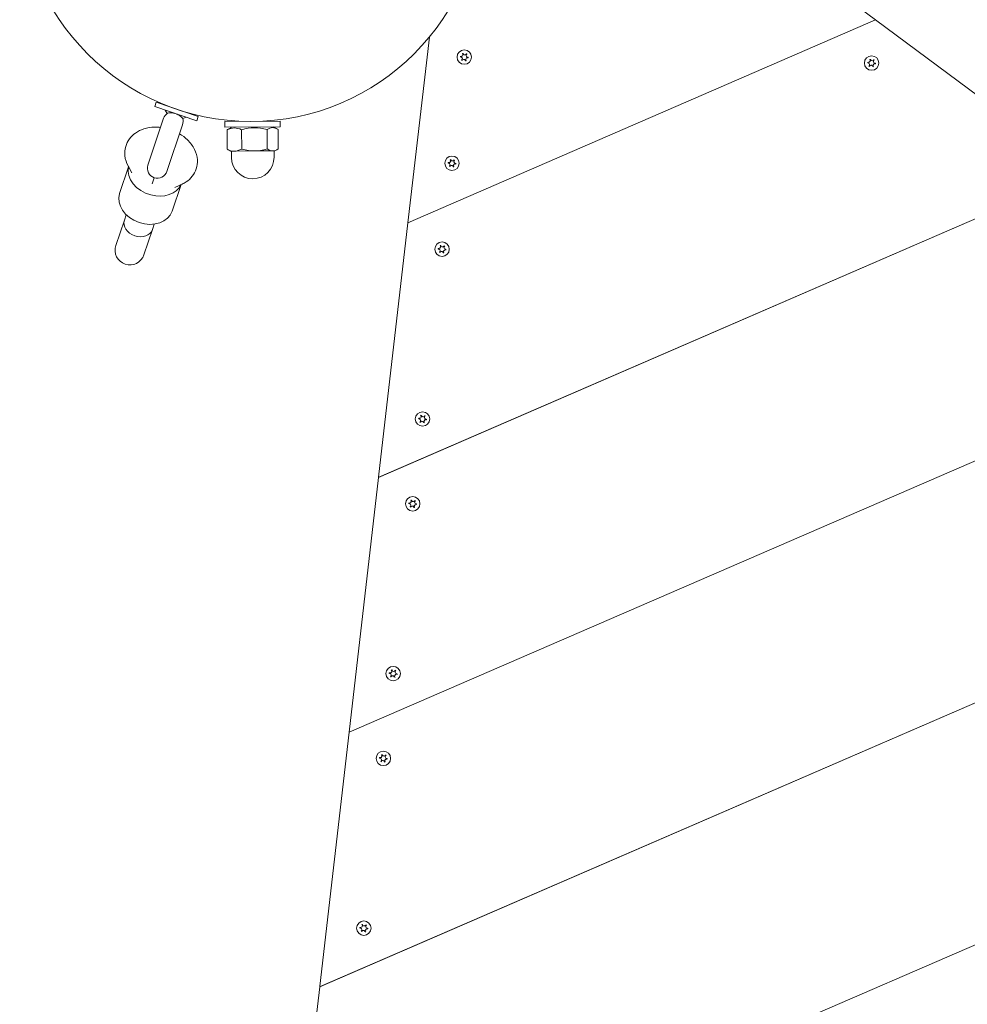
# Model space of a CAD drawing. Extents: x 129 to 1539, y 92 to 1096.
# Drawn here: x 1310 to 1347, y 681 to 720 of the extents above; entities that cross this region are included whole.
import ezdxf

# ---------------------------------------------------------------- set-up
doc = ezdxf.new("R2010")
doc.units = 0
doc.header["$MEASUREMENT"] = 0
doc.layers.add('Toestel 2D', color=7, linetype='Continuous', lineweight=0)

msp = doc.modelspace()

# ---------------------------------------------------------------- linework, layer by layer
at = {"layer": 'Toestel 2D', "color": 18, "lineweight": 20, "true_color": 0x000000}
for p, q in [((1343.386, 719.568), (1335.259, 725.6)), ((1343.386, 719.568), (1324.912, 711.566)), ((1343.386, 719.568), (1324.912, 711.566)), ((1351.503, 713.544), (1343.386, 719.568)), ((1325.758, 718.894), (1324.912, 711.566)), ((1326.994, 718.107), (1326.987, 718.106)), ((1327.034, 717.987), (1327.04, 717.992)), ((1327.061, 717.981), (1327.058, 717.974)), ((1327.185, 717.956), (1327.183, 717.963)), ((1327.204, 717.976), (1327.208, 717.97)), ((1327.239, 718.216), (1327.233, 718.211)), ((1327.279, 718.097), (1327.286, 718.097)), ((1327.287, 718.07), (1327.28, 718.073)), ((1343.329, 717.981), (1343.323, 717.977)), ((1343.084, 717.872), (1343.077, 717.871)), ((1343.124, 717.753), (1343.13, 717.757)), ((1343.151, 717.746), (1343.148, 717.74)), ((1343.275, 717.721), (1343.274, 717.729)), ((1343.294, 717.742), (1343.298, 717.735)), ((1343.369, 717.862), (1343.376, 717.863)), ((1343.377, 717.836), (1343.37, 717.838)), ((1314.908, 716.146), (1314.966, 716.319)), ((1314.908, 716.146), (1316.569, 715.587)), ((1314.966, 716.319), (1316.628, 715.761)), ((1315.404, 715.882), (1315.323, 716.006)), ((1315.381, 716.179), (1315.385, 716.189)), ((1315.26, 715.687), (1314.64, 713.841)), ((1316.015, 715.676), (1316.154, 715.727)), ((1316.212, 715.9), (1316.216, 715.91)), ((1316.569, 715.587), (1316.628, 715.761)), ((1315.391, 713.589), (1316.011, 715.434)), ((1319.869, 715.572), (1317.677, 715.556)), ((1317.677, 715.556), (1317.679, 715.337)), ((1319.87, 715.353), (1317.679, 715.337)), ((1317.767, 715.228), (1317.772, 714.466)), ((1317.953, 715.339), (1317.805, 715.252)), ((1318.341, 715.232), (1318.347, 714.471)), ((1319.35, 715.239), (1319.356, 714.478)), ((1319.596, 715.351), (1319.746, 715.266)), ((1319.784, 715.243), (1319.79, 714.481)), ((1319.869, 715.572), (1319.87, 715.353)), ((1317.905, 714.389), (1317.811, 714.443)), ((1319.658, 714.402), (1319.751, 714.457)), ((1317.905, 714.389), (1318.06, 714.39)), ((1317.942, 714.389), (1317.943, 714.134)), ((1318.06, 714.39), (1318.852, 714.396)), ((1318.852, 714.396), (1319.573, 714.401)), ((1319.573, 714.401), (1319.658, 714.402)), ((1319.622, 714.402), (1319.623, 714.146)), ((1326.756, 714.027), (1326.75, 714.022)), ((1313.524, 712.718), (1313.877, 713.768)), ((1313.845, 713.83), (1313.877, 713.767)), ((1314.003, 713.532), (1313.858, 713.804)), ((1326.511, 713.917), (1326.504, 713.917)), ((1326.551, 713.798), (1326.557, 713.803)), ((1326.578, 713.791), (1326.575, 713.785)), ((1326.701, 713.767), (1326.7, 713.774)), ((1326.72, 713.787), (1326.725, 713.781)), ((1326.796, 713.908), (1326.803, 713.908)), ((1326.804, 713.881), (1326.797, 713.884)), ((1314.889, 713.34), (1314.809, 713.101)), ((1351.514, 713.536), (1323.752, 701.511)), ((1351.508, 713.534), (1323.759, 701.514)), ((1315.601, 712.02), (1315.954, 713.07)), ((1315.991, 713.087), (1315.711, 712.958)), ((1313.783, 711.882), (1313.71, 711.665)), ((1313.71, 711.665), (1313.375, 710.67)), ((1314.891, 711.51), (1314.818, 711.293)), ((1324.912, 711.566), (1323.754, 701.525)), ((1314.483, 710.297), (1314.818, 711.293)), ((1326.364, 710.633), (1326.358, 710.629)), ((1326.12, 710.524), (1326.112, 710.523)), ((1326.16, 710.405), (1326.165, 710.409)), ((1326.187, 710.398), (1326.183, 710.391)), ((1326.31, 710.373), (1326.309, 710.38)), ((1326.329, 710.393), (1326.333, 710.387)), ((1326.404, 710.514), (1326.412, 710.515)), ((1326.412, 710.487), (1326.405, 710.49)), ((1359.642, 707.504), (1322.593, 691.457)), ((1359.642, 707.504), (1322.593, 691.457)), ((1325.591, 703.93), (1325.585, 703.926)), ((1325.346, 703.821), (1325.339, 703.82)), ((1325.386, 703.702), (1325.392, 703.706)), ((1325.413, 703.695), (1325.41, 703.688)), ((1325.537, 703.67), (1325.536, 703.677)), ((1325.556, 703.69), (1325.56, 703.684)), ((1325.631, 703.811), (1325.638, 703.812)), ((1325.639, 703.784), (1325.632, 703.787)), ((1367.769, 701.473), (1321.433, 681.402)), ((1367.759, 701.468), (1321.443, 681.407)), ((1323.752, 701.511), (1322.593, 691.457)), ((1323.752, 701.511), (1323.754, 701.525)), ((1323.759, 701.514), (1323.754, 701.525)), ((1324.96, 700.474), (1324.953, 700.473)), ((1325.205, 700.583), (1325.199, 700.579)), ((1325.245, 700.464), (1325.252, 700.465)), ((1325.253, 700.437), (1325.246, 700.44)), ((1325, 700.355), (1325.006, 700.359)), ((1325.027, 700.348), (1325.024, 700.341)), ((1325.15, 700.323), (1325.149, 700.33)), ((1325.17, 700.343), (1325.174, 700.337)), ((1375.897, 695.441), (1320.273, 671.347)), ((1375.897, 695.441), (1320.273, 671.347)), ((1324.432, 693.88), (1324.426, 693.876)), ((1324.187, 693.771), (1324.18, 693.77)), ((1324.227, 693.652), (1324.233, 693.656)), ((1324.254, 693.645), (1324.251, 693.638)), ((1324.377, 693.62), (1324.376, 693.627)), ((1324.397, 693.64), (1324.401, 693.634)), ((1324.472, 693.761), (1324.479, 693.762)), ((1324.48, 693.734), (1324.473, 693.737)), ((1322.593, 691.457), (1321.435, 681.425)), ((1323.801, 690.424), (1323.794, 690.423)), ((1324.046, 690.533), (1324.04, 690.529)), ((1324.086, 690.414), (1324.093, 690.415)), ((1324.093, 690.387), (1324.087, 690.39)), ((1323.841, 690.305), (1323.847, 690.309)), ((1323.853, 690.295), (1323.86, 690.291)), ((1323.868, 690.298), (1323.865, 690.291)), ((1323.991, 690.273), (1323.99, 690.28)), ((1324.01, 690.293), (1324.015, 690.287)), ((1323.028, 683.721), (1323.02, 683.72)), ((1323.272, 683.83), (1323.267, 683.826)), ((1323.312, 683.711), (1323.32, 683.712)), ((1323.068, 683.601), (1323.074, 683.606)), ((1323.08, 683.592), (1323.087, 683.588)), ((1323.095, 683.595), (1323.092, 683.588)), ((1323.218, 683.57), (1323.217, 683.577)), ((1323.237, 683.59), (1323.241, 683.584)), ((1323.32, 683.684), (1323.313, 683.687)), ((1321.433, 681.402), (1320.273, 671.347)), ((1321.433, 681.402), (1321.435, 681.425)), ((1321.443, 681.407), (1321.435, 681.425))]:
    msp.add_line(p, q, dxfattribs=at)
for points in [[(1326.987, 718.133), (1326.988, 718.132), (1326.997, 718.13)], [(1327.07, 718.227), (1327.069, 718.229), (1327.063, 718.236)], [(1327.089, 718.248), (1327.089, 718.246), (1327.091, 718.237)], [(1327.212, 718.223), (1327.213, 718.224), (1327.216, 718.233)], [(1343.16, 717.993), (1343.159, 717.994), (1343.153, 718.002)], [(1343.179, 718.013), (1343.179, 718.011), (1343.181, 718.002)], [(1343.302, 717.988), (1343.303, 717.99), (1343.306, 717.998)], [(1343.077, 717.899), (1343.078, 717.898), (1343.087, 717.895)], [(1326.586, 714.038), (1326.585, 714.039), (1326.58, 714.047)], [(1326.606, 714.058), (1326.606, 714.056), (1326.608, 714.047)], [(1326.729, 714.033), (1326.73, 714.035), (1326.733, 714.043)], [(1326.503, 713.944), (1326.505, 713.943), (1326.514, 713.94)], [(1326.112, 710.55), (1326.114, 710.55), (1326.122, 710.547)], [(1326.195, 710.645), (1326.194, 710.646), (1326.188, 710.654)], [(1326.214, 710.665), (1326.214, 710.663), (1326.216, 710.654)], [(1326.337, 710.64), (1326.338, 710.641), (1326.342, 710.65)], [(1325.422, 703.941), (1325.421, 703.943), (1325.415, 703.95)], [(1325.441, 703.962), (1325.441, 703.96), (1325.443, 703.951)], [(1325.564, 703.937), (1325.565, 703.938), (1325.569, 703.947)], [(1325.339, 703.847), (1325.34, 703.847), (1325.349, 703.844)], [(1324.953, 700.5), (1324.954, 700.5), (1324.963, 700.497)], [(1325.036, 700.595), (1325.035, 700.596), (1325.029, 700.603)], [(1325.055, 700.615), (1325.055, 700.613), (1325.057, 700.604)], [(1325.178, 700.59), (1325.179, 700.591), (1325.182, 700.6)], [(1324.262, 693.891), (1324.261, 693.893), (1324.256, 693.9)], [(1324.282, 693.912), (1324.282, 693.91), (1324.284, 693.901)], [(1324.405, 693.887), (1324.406, 693.888), (1324.409, 693.897)], [(1324.179, 693.797), (1324.181, 693.797), (1324.19, 693.794)], [(1323.793, 690.45), (1323.795, 690.45), (1323.804, 690.447)], [(1323.876, 690.545), (1323.875, 690.546), (1323.87, 690.553)], [(1323.896, 690.565), (1323.896, 690.563), (1323.898, 690.554)], [(1324.019, 690.54), (1324.019, 690.541), (1324.023, 690.55)], [(1323.02, 683.747), (1323.022, 683.747), (1323.03, 683.744)], [(1323.103, 683.841), (1323.102, 683.843), (1323.097, 683.85)], [(1323.122, 683.862), (1323.123, 683.86), (1323.124, 683.851)], [(1323.245, 683.837), (1323.246, 683.838), (1323.25, 683.847)]]:
    msp.add_lwpolyline(points, dxfattribs=at)
for centre, radius in [((1318.706, 724.694), 9.131), ((1327.137, 718.102), 0.285), ((1343.227, 717.867), 0.285), ((1326.653, 713.912), 0.285), ((1326.262, 710.519), 0.285), ((1325.489, 703.816), 0.285), ((1325.103, 700.469), 0.285), ((1324.329, 693.766), 0.285), ((1323.943, 690.419), 0.285), ((1323.17, 683.716), 0.285)]:
    msp.add_circle(centre, radius, dxfattribs=at)
for points in [[(1326.987, 718.133), (1326.985, 718.124), (1326.984, 718.115), (1326.983, 718.105)], [(1327.034, 717.987), (1327.041, 717.981), (1327.049, 717.976), (1327.057, 717.971)], [(1327.089, 718.248), (1327.08, 718.245), (1327.071, 718.241), (1327.063, 718.236)], [(1327.185, 717.956), (1327.193, 717.959), (1327.202, 717.963), (1327.21, 717.967)], [(1327.239, 718.216), (1327.232, 718.222), (1327.224, 718.228), (1327.216, 718.233)], [(1327.287, 718.07), (1327.289, 718.079), (1327.29, 718.089), (1327.29, 718.098)], [(1343.179, 718.013), (1343.17, 718.01), (1343.161, 718.006), (1343.153, 718.002)], [(1343.329, 717.981), (1343.322, 717.988), (1343.314, 717.993), (1343.306, 717.998)], [(1343.077, 717.899), (1343.075, 717.889), (1343.074, 717.88), (1343.073, 717.871)], [(1343.124, 717.753), (1343.131, 717.747), (1343.139, 717.741), (1343.147, 717.736)], [(1343.273, 717.728), (1343.281, 717.732), (1343.288, 717.736), (1343.294, 717.74)], [(1343.275, 717.721), (1343.283, 717.724), (1343.292, 717.728), (1343.3, 717.733)], [(1343.368, 717.839), (1343.37, 717.847), (1343.372, 717.855), (1343.373, 717.863)], [(1343.377, 717.836), (1343.379, 717.845), (1343.38, 717.854), (1343.38, 717.864)], [(1315.404, 715.882), (1315.337, 715.833), (1315.286, 715.765), (1315.26, 715.687)], [(1316.011, 715.434), (1316.038, 715.512), (1316.039, 715.597), (1316.015, 715.676)], [(1318.341, 715.232), (1318.14, 715.332), (1317.966, 715.331), (1317.767, 715.228)], [(1317.767, 715.228), (1317.78, 715.237), (1317.792, 715.245), (1317.805, 715.252)], [(1319.35, 715.239), (1318.997, 715.339), (1318.693, 715.336), (1318.341, 715.232)], [(1319.784, 715.243), (1319.632, 715.343), (1319.501, 715.342), (1319.35, 715.239)], [(1317.772, 714.466), (1317.876, 714.414), (1317.97, 714.39), (1318.06, 714.39)], [(1317.811, 714.443), (1317.798, 714.45), (1317.785, 714.458), (1317.772, 714.466)], [(1318.06, 714.39), (1318.15, 714.391), (1318.243, 714.417), (1318.347, 714.471)], [(1318.347, 714.471), (1318.53, 714.419), (1318.694, 714.395), (1318.852, 714.396)], [(1318.852, 714.396), (1319.01, 714.397), (1319.174, 714.424), (1319.356, 714.478)], [(1319.356, 714.478), (1319.435, 714.426), (1319.505, 714.401), (1319.573, 714.401)], [(1319.573, 714.401), (1319.641, 714.402), (1319.712, 714.428), (1319.79, 714.481)], [(1326.606, 714.058), (1326.597, 714.055), (1326.588, 714.051), (1326.58, 714.047)], [(1326.756, 714.027), (1326.749, 714.033), (1326.741, 714.038), (1326.733, 714.043)], [(1326.503, 713.944), (1326.501, 713.935), (1326.5, 713.925), (1326.5, 713.916)], [(1326.551, 713.798), (1326.558, 713.792), (1326.566, 713.786), (1326.574, 713.781)], [(1326.701, 713.767), (1326.71, 713.769), (1326.719, 713.773), (1326.727, 713.778)], [(1326.804, 713.881), (1326.805, 713.89), (1326.807, 713.899), (1326.807, 713.909)], [(1326.112, 710.55), (1326.11, 710.541), (1326.109, 710.532), (1326.109, 710.522)], [(1326.214, 710.665), (1326.205, 710.662), (1326.197, 710.658), (1326.188, 710.654)], [(1326.364, 710.633), (1326.357, 710.639), (1326.35, 710.645), (1326.342, 710.65)], [(1326.16, 710.405), (1326.167, 710.398), (1326.174, 710.393), (1326.182, 710.388)], [(1326.165, 710.409), (1326.172, 710.405), (1326.179, 710.401), (1326.186, 710.397)], [(1326.308, 710.383), (1326.316, 710.385), (1326.324, 710.387), (1326.331, 710.39)], [(1326.31, 710.373), (1326.319, 710.376), (1326.327, 710.38), (1326.336, 710.384)], [(1326.412, 710.487), (1326.414, 710.497), (1326.415, 710.506), (1326.415, 710.515)], [(1325.441, 703.962), (1325.432, 703.959), (1325.423, 703.955), (1325.415, 703.95)], [(1325.591, 703.93), (1325.584, 703.936), (1325.577, 703.942), (1325.569, 703.947)], [(1325.339, 703.847), (1325.337, 703.838), (1325.336, 703.829), (1325.335, 703.819)], [(1325.386, 703.702), (1325.393, 703.695), (1325.401, 703.69), (1325.409, 703.685)], [(1325.392, 703.706), (1325.399, 703.701), (1325.406, 703.697), (1325.413, 703.694)], [(1325.535, 703.68), (1325.543, 703.682), (1325.55, 703.684), (1325.558, 703.687)], [(1325.537, 703.67), (1325.545, 703.673), (1325.554, 703.677), (1325.562, 703.681)], [(1325.639, 703.784), (1325.641, 703.794), (1325.642, 703.803), (1325.642, 703.812)], [(1324.953, 700.5), (1324.951, 700.491), (1324.95, 700.482), (1324.949, 700.472)], [(1325.055, 700.615), (1325.046, 700.612), (1325.037, 700.608), (1325.029, 700.603)], [(1325.205, 700.583), (1325.198, 700.589), (1325.19, 700.595), (1325.182, 700.6)], [(1325.253, 700.437), (1325.255, 700.447), (1325.256, 700.456), (1325.256, 700.465)], [(1325, 700.355), (1325.007, 700.348), (1325.015, 700.343), (1325.023, 700.338)], [(1325.003, 700.356), (1325.01, 700.351), (1325.017, 700.347), (1325.025, 700.343)], [(1325.15, 700.329), (1325.158, 700.331), (1325.166, 700.333), (1325.175, 700.336)], [(1325.15, 700.323), (1325.159, 700.326), (1325.168, 700.33), (1325.176, 700.334)], [(1324.282, 693.912), (1324.273, 693.909), (1324.264, 693.905), (1324.256, 693.9)], [(1324.432, 693.88), (1324.425, 693.886), (1324.417, 693.892), (1324.409, 693.897)], [(1324.179, 693.797), (1324.177, 693.788), (1324.176, 693.779), (1324.176, 693.769)], [(1324.227, 693.652), (1324.234, 693.645), (1324.242, 693.64), (1324.25, 693.635)], [(1324.229, 693.653), (1324.236, 693.648), (1324.244, 693.644), (1324.252, 693.64)], [(1324.376, 693.625), (1324.385, 693.627), (1324.393, 693.63), (1324.401, 693.633)], [(1324.377, 693.62), (1324.386, 693.623), (1324.395, 693.627), (1324.403, 693.631)], [(1324.48, 693.734), (1324.482, 693.744), (1324.483, 693.753), (1324.483, 693.762)], [(1323.793, 690.45), (1323.791, 690.441), (1323.79, 690.432), (1323.79, 690.422)], [(1323.896, 690.565), (1323.887, 690.562), (1323.878, 690.558), (1323.87, 690.553)], [(1324.046, 690.533), (1324.039, 690.539), (1324.031, 690.545), (1324.023, 690.55)], [(1324.093, 690.387), (1324.095, 690.397), (1324.096, 690.406), (1324.097, 690.415)], [(1323.841, 690.305), (1323.848, 690.298), (1323.856, 690.293), (1323.864, 690.288)], [(1323.991, 690.273), (1324, 690.276), (1324.009, 690.28), (1324.017, 690.284)], [(1323.991, 690.274), (1323.995, 690.275), (1323.999, 690.276), (1324.003, 690.278)], [(1323.02, 683.747), (1323.018, 683.738), (1323.017, 683.729), (1323.017, 683.719)], [(1323.122, 683.862), (1323.113, 683.859), (1323.105, 683.855), (1323.097, 683.85)], [(1323.272, 683.83), (1323.265, 683.836), (1323.258, 683.842), (1323.25, 683.847)], [(1323.32, 683.684), (1323.322, 683.694), (1323.323, 683.703), (1323.323, 683.712)], [(1323.068, 683.601), (1323.075, 683.595), (1323.082, 683.59), (1323.09, 683.585)], [(1323.218, 683.57), (1323.227, 683.573), (1323.236, 683.577), (1323.244, 683.581)], [(1323.218, 683.571), (1323.222, 683.572), (1323.226, 683.573), (1323.23, 683.575)]]:
    msp.add_open_spline(points, degree=3, dxfattribs=at)
for points, knots in [([(1327.043, 717.995), (1327.068, 718.021), (1327.068, 718.062), (1327.042, 718.088), (1327.029, 718.1), (1327.012, 718.107), (1326.994, 718.107)], [0, 0, 0, 0, 1, 1, 1, 2, 2, 2, 2]), ([(1326.997, 718.13), (1327.032, 718.12), (1327.068, 718.142), (1327.077, 718.177), (1327.082, 718.194), (1327.079, 718.212), (1327.07, 718.227)], [0, 0, 0, 0, 1, 1, 1, 2, 2, 2, 2]), ([(1327.182, 717.967), (1327.173, 718.002), (1327.137, 718.022), (1327.102, 718.013), (1327.084, 718.008), (1327.07, 717.996), (1327.061, 717.981)], [0, 0, 0, 0, 1, 1, 1, 2, 2, 2, 2]), ([(1327.091, 718.237), (1327.101, 718.202), (1327.137, 718.181), (1327.172, 718.191), (1327.189, 718.196), (1327.203, 718.207), (1327.212, 718.223)], [0, 0, 0, 0, 1, 1, 1, 2, 2, 2, 2]), ([(1327.276, 718.074), (1327.241, 718.083), (1327.205, 718.062), (1327.196, 718.027), (1327.192, 718.01), (1327.194, 717.991), (1327.204, 717.976)], [0, 0, 0, 0, 1, 1, 1, 2, 2, 2, 2]), ([(1327.231, 718.209), (1327.205, 718.183), (1327.205, 718.141), (1327.231, 718.116), (1327.244, 718.103), (1327.261, 718.097), (1327.279, 718.097)], [0, 0, 0, 0, 1, 1, 1, 2, 2, 2, 2]), ([(1343.087, 717.895), (1343.122, 717.886), (1343.158, 717.907), (1343.167, 717.942), (1343.172, 717.959), (1343.169, 717.978), (1343.16, 717.993)], [0, 0, 0, 0, 1, 1, 1, 2, 2, 2, 2]), ([(1343.181, 718.002), (1343.191, 717.967), (1343.227, 717.947), (1343.262, 717.956), (1343.279, 717.961), (1343.293, 717.972), (1343.302, 717.988)], [0, 0, 0, 0, 1, 1, 1, 2, 2, 2, 2]), ([(1343.321, 717.974), (1343.295, 717.948), (1343.295, 717.907), (1343.321, 717.881), (1343.334, 717.869), (1343.351, 717.862), (1343.369, 717.862)], [0, 0, 0, 0, 1, 1, 1, 2, 2, 2, 2]), ([(1343.133, 717.76), (1343.158, 717.786), (1343.158, 717.828), (1343.132, 717.853), (1343.119, 717.866), (1343.102, 717.872), (1343.084, 717.872)], [0, 0, 0, 0, 1, 1, 1, 2, 2, 2, 2]), ([(1343.273, 717.732), (1343.263, 717.767), (1343.227, 717.788), (1343.192, 717.778), (1343.174, 717.773), (1343.16, 717.762), (1343.151, 717.746)], [0, 0, 0, 0, 1, 1, 1, 2, 2, 2, 2]), ([(1343.366, 717.839), (1343.331, 717.849), (1343.295, 717.827), (1343.286, 717.792), (1343.282, 717.775), (1343.285, 717.757), (1343.294, 717.742)], [0, 0, 0, 0, 1, 1, 1, 2, 2, 2, 2]), ([(1315.707, 715.877), (1315.69, 715.882), (1315.673, 715.886), (1315.656, 715.89), (1315.621, 715.897), (1315.588, 715.901), (1315.559, 715.903), (1315.521, 715.905), (1315.489, 715.902), (1315.464, 715.898), (1315.435, 715.893), (1315.415, 715.886), (1315.407, 715.883), (1315.405, 715.882), (1315.403, 715.882), (1315.403, 715.882)], [0, 0, 0, 0, 1, 1, 1, 2, 2, 2, 3, 3, 3, 4, 4, 4, 5, 5, 5, 5]), ([(1316.015, 715.676), (1316.015, 715.676), (1316.013, 715.68), (1316.008, 715.686), (1316.001, 715.697), (1315.989, 715.714), (1315.968, 715.734), (1315.953, 715.75), (1315.932, 715.767), (1315.906, 715.785), (1315.885, 715.8), (1315.86, 715.815), (1315.832, 715.829), (1315.812, 715.839), (1315.792, 715.848), (1315.77, 715.856)], [0, 0, 0, 0, 1, 1, 1, 2, 2, 2, 3, 3, 3, 4, 4, 4, 5, 5, 5, 5]), ([(1313.858, 713.804), (1313.793, 713.926), (1313.746, 714.065), (1313.731, 714.215), (1313.72, 714.333), (1313.73, 714.456), (1313.764, 714.575), (1313.795, 714.681), (1313.845, 714.783), (1313.908, 714.871), (1313.976, 714.963), (1314.057, 715.041), (1314.145, 715.104), (1314.249, 715.178), (1314.361, 715.231), (1314.476, 715.268), (1314.615, 715.312), (1314.759, 715.333), (1314.902, 715.336), (1314.981, 715.338), (1315.06, 715.334), (1315.138, 715.325)], [0, 0, 0, 0, 1, 1, 1, 2, 2, 2, 3, 3, 3, 4, 4, 4, 5, 5, 5, 6, 6, 6, 7, 7, 7, 7]), ([(1315.89, 715.072), (1316.003, 715.005), (1316.109, 714.926), (1316.205, 714.834), (1316.317, 714.726), (1316.414, 714.6), (1316.485, 714.453), (1316.545, 714.331), (1316.586, 714.192), (1316.594, 714.045), (1316.601, 713.928), (1316.586, 713.806), (1316.549, 713.692), (1316.514, 713.586), (1316.461, 713.487), (1316.395, 713.402), (1316.324, 713.311), (1316.239, 713.235), (1316.149, 713.175), (1316.098, 713.141), (1316.045, 713.112), (1315.991, 713.087)], [0, 0, 0, 0, 1, 1, 1, 2, 2, 2, 3, 3, 3, 4, 4, 4, 5, 5, 5, 6, 6, 6, 7, 7, 7, 7]), ([(1317.943, 714.134), (1317.947, 713.67), (1318.326, 713.296), (1318.79, 713.3), (1319.253, 713.303), (1319.627, 713.682), (1319.623, 714.146)], [0, 0, 0, 0, 1, 1, 1, 2, 2, 2, 2]), ([(1326.514, 713.94), (1326.549, 713.931), (1326.585, 713.952), (1326.594, 713.987), (1326.598, 714.004), (1326.596, 714.023), (1326.586, 714.038)], [0, 0, 0, 0, 1, 1, 1, 2, 2, 2, 2]), ([(1326.608, 714.047), (1326.617, 714.012), (1326.654, 713.992), (1326.689, 714.001), (1326.706, 714.006), (1326.72, 714.018), (1326.729, 714.033)], [0, 0, 0, 0, 1, 1, 1, 2, 2, 2, 2]), ([(1313.88, 713.764), (1313.78, 713.31), (1314.173, 712.816), (1314.756, 712.66), (1315.273, 712.522), (1315.777, 712.695), (1315.95, 713.068)], [0, 0, 0, 0, 1, 1, 1, 2, 2, 2, 2]), ([(1314.64, 713.841), (1314.57, 713.634), (1314.682, 713.409), (1314.889, 713.34), (1315.097, 713.27), (1315.321, 713.381), (1315.391, 713.589)], [0, 0, 0, 0, 1, 1, 1, 2, 2, 2, 2]), ([(1326.56, 713.805), (1326.585, 713.831), (1326.585, 713.873), (1326.559, 713.898), (1326.546, 713.911), (1326.529, 713.917), (1326.511, 713.917)], [0, 0, 0, 0, 1, 1, 1, 2, 2, 2, 2]), ([(1326.699, 713.777), (1326.69, 713.812), (1326.653, 713.833), (1326.618, 713.823), (1326.601, 713.819), (1326.587, 713.807), (1326.578, 713.791)], [0, 0, 0, 0, 1, 1, 1, 2, 2, 2, 2]), ([(1326.793, 713.885), (1326.758, 713.894), (1326.722, 713.873), (1326.713, 713.837), (1326.708, 713.82), (1326.711, 713.802), (1326.72, 713.787)], [0, 0, 0, 0, 1, 1, 1, 2, 2, 2, 2]), ([(1326.747, 714.019), (1326.722, 713.994), (1326.722, 713.952), (1326.748, 713.926), (1326.761, 713.914), (1326.778, 713.907), (1326.796, 713.908)], [0, 0, 0, 0, 1, 1, 1, 2, 2, 2, 2]), ([(1313.524, 712.718), (1313.377, 712.279), (1313.722, 711.766), (1314.295, 711.574), (1314.869, 711.381), (1315.454, 711.581), (1315.601, 712.02)], [0, 0, 0, 0, 1, 1, 1, 2, 2, 2, 2]), ([(1313.71, 711.665), (1313.63, 711.426), (1313.812, 711.149), (1314.118, 711.047), (1314.424, 710.944), (1314.737, 711.054), (1314.818, 711.293)], [0, 0, 0, 0, 1, 1, 1, 2, 2, 2, 2]), ([(1313.375, 710.67), (1313.272, 710.364), (1313.437, 710.032), (1313.743, 709.93), (1314.049, 709.827), (1314.38, 709.991), (1314.483, 710.297)], [0, 0, 0, 0, 1, 1, 1, 2, 2, 2, 2]), ([(1326.122, 710.547), (1326.157, 710.538), (1326.193, 710.559), (1326.202, 710.594), (1326.207, 710.611), (1326.204, 710.629), (1326.195, 710.645)], [0, 0, 0, 0, 1, 1, 1, 2, 2, 2, 2]), ([(1326.216, 710.654), (1326.226, 710.619), (1326.262, 710.598), (1326.297, 710.608), (1326.314, 710.613), (1326.329, 710.624), (1326.337, 710.64)], [0, 0, 0, 0, 1, 1, 1, 2, 2, 2, 2]), ([(1326.356, 710.626), (1326.33, 710.6), (1326.331, 710.559), (1326.357, 710.533), (1326.369, 710.521), (1326.387, 710.514), (1326.404, 710.514)], [0, 0, 0, 0, 1, 1, 1, 2, 2, 2, 2]), ([(1326.168, 710.412), (1326.194, 710.438), (1326.193, 710.479), (1326.167, 710.505), (1326.155, 710.517), (1326.137, 710.524), (1326.12, 710.524)], [0, 0, 0, 0, 1, 1, 1, 2, 2, 2, 2]), ([(1326.308, 710.384), (1326.298, 710.419), (1326.262, 710.44), (1326.227, 710.43), (1326.21, 710.425), (1326.195, 710.414), (1326.187, 710.398)], [0, 0, 0, 0, 1, 1, 1, 2, 2, 2, 2]), ([(1326.402, 710.491), (1326.367, 710.5), (1326.331, 710.479), (1326.322, 710.444), (1326.317, 710.427), (1326.32, 710.408), (1326.329, 710.393)], [0, 0, 0, 0, 1, 1, 1, 2, 2, 2, 2]), ([(1325.349, 703.844), (1325.384, 703.834), (1325.42, 703.856), (1325.429, 703.891), (1325.434, 703.908), (1325.431, 703.926), (1325.422, 703.941)], [0, 0, 0, 0, 1, 1, 1, 2, 2, 2, 2]), ([(1325.443, 703.951), (1325.453, 703.916), (1325.489, 703.895), (1325.524, 703.905), (1325.541, 703.91), (1325.556, 703.921), (1325.564, 703.937)], [0, 0, 0, 0, 1, 1, 1, 2, 2, 2, 2]), ([(1325.583, 703.923), (1325.557, 703.897), (1325.558, 703.855), (1325.583, 703.83), (1325.596, 703.817), (1325.613, 703.811), (1325.631, 703.811)], [0, 0, 0, 0, 1, 1, 1, 2, 2, 2, 2]), ([(1325.395, 703.709), (1325.42, 703.735), (1325.42, 703.776), (1325.394, 703.802), (1325.381, 703.814), (1325.364, 703.821), (1325.346, 703.821)], [0, 0, 0, 0, 1, 1, 1, 2, 2, 2, 2]), ([(1325.535, 703.681), (1325.525, 703.716), (1325.489, 703.736), (1325.454, 703.727), (1325.436, 703.722), (1325.422, 703.711), (1325.413, 703.695)], [0, 0, 0, 0, 1, 1, 1, 2, 2, 2, 2]), ([(1325.628, 703.788), (1325.593, 703.797), (1325.557, 703.776), (1325.548, 703.741), (1325.544, 703.724), (1325.547, 703.705), (1325.556, 703.69)], [0, 0, 0, 0, 1, 1, 1, 2, 2, 2, 2]), ([(1325.009, 700.362), (1325.034, 700.388), (1325.034, 700.429), (1325.008, 700.455), (1324.995, 700.467), (1324.978, 700.474), (1324.96, 700.474)], [0, 0, 0, 0, 1, 1, 1, 2, 2, 2, 2]), ([(1324.963, 700.497), (1324.998, 700.488), (1325.034, 700.509), (1325.043, 700.544), (1325.048, 700.561), (1325.045, 700.579), (1325.036, 700.595)], [0, 0, 0, 0, 1, 1, 1, 2, 2, 2, 2]), ([(1325.057, 700.604), (1325.067, 700.569), (1325.103, 700.548), (1325.138, 700.558), (1325.155, 700.563), (1325.169, 700.574), (1325.178, 700.59)], [0, 0, 0, 0, 1, 1, 1, 2, 2, 2, 2]), ([(1325.242, 700.441), (1325.207, 700.45), (1325.171, 700.429), (1325.162, 700.394), (1325.158, 700.377), (1325.16, 700.358), (1325.17, 700.343)], [0, 0, 0, 0, 1, 1, 1, 2, 2, 2, 2]), ([(1325.197, 700.576), (1325.171, 700.55), (1325.171, 700.509), (1325.197, 700.483), (1325.21, 700.471), (1325.227, 700.464), (1325.245, 700.464)], [0, 0, 0, 0, 1, 1, 1, 2, 2, 2, 2]), ([(1325.148, 700.334), (1325.139, 700.369), (1325.103, 700.39), (1325.068, 700.38), (1325.05, 700.375), (1325.036, 700.364), (1325.027, 700.348)], [0, 0, 0, 0, 1, 1, 1, 2, 2, 2, 2]), ([(1324.19, 693.794), (1324.225, 693.784), (1324.261, 693.806), (1324.27, 693.841), (1324.274, 693.858), (1324.272, 693.876), (1324.262, 693.891)], [0, 0, 0, 0, 1, 1, 1, 2, 2, 2, 2]), ([(1324.284, 693.901), (1324.293, 693.866), (1324.33, 693.845), (1324.365, 693.855), (1324.382, 693.86), (1324.396, 693.871), (1324.405, 693.887)], [0, 0, 0, 0, 1, 1, 1, 2, 2, 2, 2]), ([(1324.423, 693.873), (1324.398, 693.847), (1324.398, 693.805), (1324.424, 693.78), (1324.437, 693.767), (1324.454, 693.761), (1324.472, 693.761)], [0, 0, 0, 0, 1, 1, 1, 2, 2, 2, 2]), ([(1324.236, 693.659), (1324.261, 693.685), (1324.261, 693.726), (1324.235, 693.752), (1324.222, 693.764), (1324.205, 693.771), (1324.187, 693.771)], [0, 0, 0, 0, 1, 1, 1, 2, 2, 2, 2]), ([(1324.375, 693.631), (1324.366, 693.666), (1324.329, 693.686), (1324.294, 693.677), (1324.277, 693.672), (1324.263, 693.661), (1324.254, 693.645)], [0, 0, 0, 0, 1, 1, 1, 2, 2, 2, 2]), ([(1324.469, 693.738), (1324.434, 693.747), (1324.398, 693.726), (1324.389, 693.691), (1324.385, 693.674), (1324.387, 693.655), (1324.397, 693.64)], [0, 0, 0, 0, 1, 1, 1, 2, 2, 2, 2]), ([(1323.849, 690.312), (1323.875, 690.338), (1323.875, 690.379), (1323.849, 690.405), (1323.836, 690.417), (1323.819, 690.424), (1323.801, 690.424)], [0, 0, 0, 0, 1, 1, 1, 2, 2, 2, 2]), ([(1323.804, 690.447), (1323.839, 690.438), (1323.875, 690.459), (1323.884, 690.494), (1323.888, 690.511), (1323.886, 690.529), (1323.876, 690.545)], [0, 0, 0, 0, 1, 1, 1, 2, 2, 2, 2]), ([(1323.989, 690.284), (1323.979, 690.319), (1323.943, 690.34), (1323.908, 690.33), (1323.891, 690.325), (1323.877, 690.314), (1323.868, 690.298)], [0, 0, 0, 0, 1, 1, 1, 2, 2, 2, 2]), ([(1323.898, 690.554), (1323.907, 690.519), (1323.943, 690.498), (1323.978, 690.508), (1323.996, 690.513), (1324.01, 690.524), (1324.019, 690.54)], [0, 0, 0, 0, 1, 1, 1, 2, 2, 2, 2]), ([(1324.083, 690.391), (1324.048, 690.4), (1324.012, 690.379), (1324.003, 690.344), (1323.998, 690.327), (1324.001, 690.308), (1324.01, 690.293)], [0, 0, 0, 0, 1, 1, 1, 2, 2, 2, 2]), ([(1324.037, 690.526), (1324.012, 690.5), (1324.012, 690.458), (1324.038, 690.433), (1324.051, 690.421), (1324.068, 690.414), (1324.086, 690.414)], [0, 0, 0, 0, 1, 1, 1, 2, 2, 2, 2]), ([(1323.076, 683.609), (1323.102, 683.635), (1323.101, 683.676), (1323.076, 683.702), (1323.063, 683.714), (1323.046, 683.721), (1323.028, 683.721)], [0, 0, 0, 0, 1, 1, 1, 2, 2, 2, 2]), ([(1323.03, 683.744), (1323.066, 683.734), (1323.101, 683.756), (1323.111, 683.791), (1323.115, 683.808), (1323.112, 683.826), (1323.103, 683.841)], [0, 0, 0, 0, 1, 1, 1, 2, 2, 2, 2]), ([(1323.124, 683.851), (1323.134, 683.816), (1323.17, 683.795), (1323.205, 683.805), (1323.222, 683.81), (1323.237, 683.821), (1323.245, 683.837)], [0, 0, 0, 0, 1, 1, 1, 2, 2, 2, 2]), ([(1323.264, 683.823), (1323.239, 683.797), (1323.239, 683.755), (1323.265, 683.73), (1323.277, 683.717), (1323.295, 683.711), (1323.312, 683.711)], [0, 0, 0, 0, 1, 1, 1, 2, 2, 2, 2]), ([(1323.216, 683.581), (1323.206, 683.616), (1323.17, 683.636), (1323.135, 683.627), (1323.118, 683.622), (1323.103, 683.611), (1323.095, 683.595)], [0, 0, 0, 0, 1, 1, 1, 2, 2, 2, 2]), ([(1323.31, 683.688), (1323.275, 683.697), (1323.239, 683.676), (1323.23, 683.641), (1323.225, 683.624), (1323.228, 683.605), (1323.237, 683.59)], [0, 0, 0, 0, 1, 1, 1, 2, 2, 2, 2])]:
    msp.add_open_spline(points, degree=3, knots=knots, dxfattribs=at)

doc.saveas('drawing.dxf')
